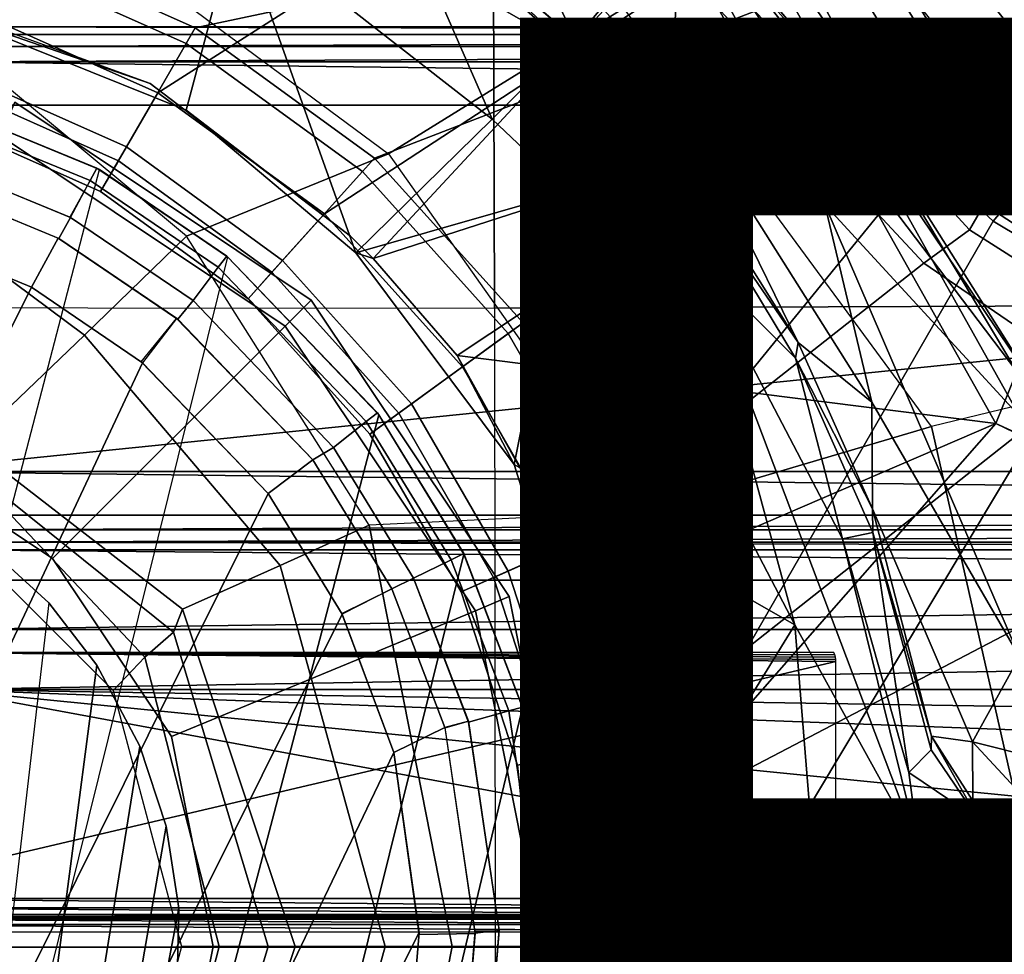
# Model space of a CAD drawing. Units: inches. Extents: x -12.8 to 13.9, y -13.8 to 13.8.
# Drawn here: x 0.4 to 1.4, y 0 to 1 of the extents above; entities that cross this region are included whole.
import ezdxf

# ---------------------------------------------------------------- set-up
doc = ezdxf.new("R2010")
doc.units = ezdxf.units.IN
doc.header["$MEASUREMENT"] = 0
for name, color, linetype in [('SEAT-BASE', 5, 'Continuous'), ('SEAT-BOTTOM', 5, 'Continuous'), ('SEAT-FABRIC', 5, 'Continuous'), ('SEAT-FRAME', 5, 'Continuous'), ('SEAT-OTHER', 7, 'Continuous'), ('SEAT-SHAFT', 5, 'Continuous')]:
    doc.layers.add(name, color=color, linetype=linetype)
doc.styles.get("Standard").update_dxf_attribs({"font": 'arial.ttf'})

msp = doc.modelspace()

# ---------------------------------------------------------------- linework, layer by layer
at = {"layer": 'SEAT-BASE'}
for points in [[(0.4688, 1.4427, 6.5916), (0.3279, 1.0093, 6.6651), (0.5307, 0.9191, 6.6651), (1.0602, 1.2564, 6.5506)], [(1.1507, 1.2692, 4.5879), (1.1847, 1.1191, 4.5959), (0.5712, 0.9893, 4.3762), (0.353, 1.0865, 4.3762)], [(0.5307, 0.9191, 6.6651), (0.7104, 0.7888, 6.6651), (1.1208, 1.0574, 6.5693), (1.0602, 1.2564, 6.5506)], [(0.5712, 0.9893, 4.3762), (1.1847, 1.1191, 4.5959), (1.227, 1.028, 4.5987), (0.7644, 0.849, 4.3762)], [(1.1989, 1.1045, 6.4594), (1.1674, 1.0977, 6.5339), (1.2678, 0.9211, 6.5359), (1.2893, 0.9367, 6.4672)], [(1.312, 1.0751, 4.7119), (1.1989, 1.1045, 6.4594), (1.2893, 0.9367, 6.4672), (1.3637, 0.9908, 4.7136)], [(1.2174, 0.8845, 6.5755), (1.2678, 0.9211, 6.5359), (1.1674, 1.0977, 6.5339), (1.1208, 1.0574, 6.5693)], [(0.353, 1.0865, 4.3762), (0.5712, 0.9893, 4.3762), (0.5614, 0.9723, 4.3572), (0.3469, 1.0678, 4.3572)], [(1.312, 1.0751, 4.7118), (1.3637, 0.9908, 4.7135), (1.3541, 0.9838, 4.6608), (1.302, 1.0686, 4.6592)], [(0.3019, 0.9292, 4.3572), (0.3469, 1.0678, 4.3572), (0.5614, 0.9723, 4.3572), (0.4885, 0.8461, 4.3572)], [(1.3271, 0.9642, 4.6213), (1.2718, 1.0534, 4.6193), (1.302, 1.0686, 4.6592), (1.3541, 0.9838, 4.6608)], [(1.1208, 1.0574, 6.5693), (0.7104, 0.7888, 6.6651), (0.8591, 0.6242, 6.6651), (1.2174, 0.8845, 6.5755)], [(1.3271, 0.9642, 4.6213), (1.2905, 0.9376, 4.6003), (1.227, 1.028, 4.5987), (1.2718, 1.0534, 4.6193)], [(1.227, 1.028, 4.5987), (1.2905, 0.9376, 4.6003), (0.9242, 0.6715, 4.3762), (0.7644, 0.849, 4.3762)], [(0.3072, 0.9454, 6.6082), (0.497, 0.8609, 6.6082), (0.5307, 0.9191, 6.6651), (0.3279, 1.0093, 6.6651)], [(0.5712, 0.9893, 4.3762), (0.7644, 0.849, 4.3762), (0.7512, 0.8343, 4.3572), (0.5614, 0.9723, 4.3572)], [(1.4209, 0.7989, 6.4594), (1.4279, 0.9156, 4.7118), (1.3637, 0.9908, 4.7135), (1.2893, 0.9367, 6.4672)], [(1.4187, 0.9081, 4.6592), (1.3541, 0.9838, 4.6608), (1.3637, 0.9908, 4.7135), (1.4279, 0.9156, 4.7118)], [(1.3541, 0.9838, 4.6608), (1.4187, 0.9081, 4.6592), (1.3948, 0.884, 4.6193), (1.3271, 0.9642, 4.6213)], [(0.5614, 0.9723, 4.3572), (0.7512, 0.8343, 4.3572), (0.6537, 0.726, 4.3572), (0.4885, 0.8461, 4.3572)], [(1.3948, 0.884, 4.6193), (1.3569, 0.8492, 4.5987), (1.2905, 0.9376, 4.6003), (1.3271, 0.9642, 4.6213)], [(0.29, 0.8926, 4.3965), (0.4693, 0.8128, 4.3965), (0.497, 0.8609, 6.6082), (0.3072, 0.9454, 6.6082)], [(1.3569, 0.8492, 4.5987), (1.0436, 0.4647, 4.3762), (0.9242, 0.6715, 4.3762), (1.2905, 0.9376, 4.6003)], [(1.4209, 0.7989, 6.4594), (1.2893, 0.9367, 6.4672), (1.2678, 0.9211, 6.536), (1.4052, 0.7717, 6.533)], [(0.3019, 0.9292, 4.3572), (0.4885, 0.8461, 4.3572), (0.4693, 0.8128, 4.3965), (0.29, 0.8926, 4.3965)], [(0.497, 0.8609, 6.6082), (0.6652, 0.7388, 6.6082), (0.7104, 0.7888, 6.6651), (0.5307, 0.9191, 6.6651)], [(1.356, 0.7357, 6.569), (1.4052, 0.7717, 6.533), (1.2678, 0.9211, 6.536), (1.2174, 0.8845, 6.5755)], [(1.4991, 0.8526, 4.7087), (1.4901, 0.8448, 4.6561), (1.4187, 0.9081, 4.6592), (1.4279, 0.9156, 4.7118)], [(1.4991, 0.8526, 4.7087), (1.4279, 0.9156, 4.7118), (1.4209, 0.7989, 6.4594), (1.5828, 0.694, 6.4378)], [(1.3948, 0.884, 4.6193), (1.4187, 0.9081, 4.6592), (1.4901, 0.8448, 4.6561), (1.4643, 0.8208, 4.6158)], [(0.9698, 0.4318, 6.6651), (1.356, 0.7357, 6.569), (1.2174, 0.8845, 6.5755), (0.8591, 0.6242, 6.6651)], [(1.4304, 0.7809, 4.5959), (1.3569, 0.8492, 4.5987), (1.3948, 0.884, 4.6193), (1.4643, 0.8208, 4.6158)], [(0.4693, 0.8128, 4.3965), (0.628, 0.6975, 4.3965), (0.6652, 0.7388, 6.6082), (0.497, 0.8609, 6.6082)], [(0.7644, 0.849, 4.3762), (0.9242, 0.6715, 4.3762), (0.9083, 0.6599, 4.3572), (0.7512, 0.8343, 4.3572)], [(1.1174, 0.2375, 4.3762), (1.0436, 0.4647, 4.3762), (1.3569, 0.8492, 4.5987), (1.4304, 0.7809, 4.5959)], [(0.4885, 0.8461, 4.3572), (0.6537, 0.726, 4.3572), (0.628, 0.6975, 4.3965), (0.4693, 0.8128, 4.3965)], [(0.6537, 0.726, 4.3572), (0.7512, 0.8343, 4.3572), (0.9083, 0.6599, 4.3572), (0.7904, 0.5742, 4.3572)], [(1.5743, 0.7451, 4.608), (1.5627, 0.7022, 4.5879), (1.4304, 0.7809, 4.5959), (1.4643, 0.8208, 4.6158)], [(1.577, 0.6622, 6.511), (1.5828, 0.694, 6.4378), (1.4209, 0.7989, 6.4594), (1.4052, 0.7717, 6.533)], [(0.6652, 0.7388, 6.6082), (0.8042, 0.5843, 6.6082), (0.8591, 0.6242, 6.6651), (0.7104, 0.7888, 6.6651)], [(1.5627, 0.7022, 4.5879), (1.1424, 0, 4.3762), (1.1174, 0.2375, 4.3762), (1.4304, 0.7809, 4.5959)], [(1.577, 0.6622, 6.511), (1.4052, 0.7717, 6.533), (1.356, 0.7357, 6.569), (1.5355, 0.6129, 6.5489)], [(0.628, 0.6975, 4.3965), (0.7593, 0.5517, 4.3965), (0.8042, 0.5843, 6.6082), (0.6652, 0.7388, 6.6082)], [(1.5355, 0.6129, 6.5489), (1.356, 0.7357, 6.569), (0.9698, 0.4318, 6.6651), (1.0381, 0.2207, 6.6651)], [(0.6537, 0.726, 4.3572), (0.7904, 0.5742, 4.3572), (0.7593, 0.5517, 4.3965), (0.628, 0.6975, 4.3965)], [(1.6868, 0, 4.5781), (1.1424, 0, 4.3762), (1.5627, 0.7022, 4.5879), (1.6868, 0.6448, 4.5781)], [(0.9242, 0.6715, 4.3762), (1.0436, 0.4647, 4.3762), (1.0257, 0.4567, 4.3572), (0.9083, 0.6599, 4.3572)], [(0.9083, 0.6599, 4.3572), (1.0257, 0.4567, 4.3572), (0.8925, 0.3974, 4.3572), (0.7904, 0.5742, 4.3572)], [(0.8042, 0.5843, 6.6082), (0.9082, 0.4043, 6.6082), (0.9698, 0.4318, 6.6651), (0.8591, 0.6242, 6.6651)], [(1.0612, 0, 6.6651), (1.517, 0, 6.5916), (1.5355, 0.6129, 6.5489), (1.0381, 0.2207, 6.6651)], [(0.7593, 0.5517, 4.3965), (0.8574, 0.3818, 4.3965), (0.9082, 0.4043, 6.6082), (0.8042, 0.5843, 6.6082)], [(0.7904, 0.5742, 4.3572), (0.8925, 0.3974, 4.3572), (0.8574, 0.3818, 4.3965), (0.7593, 0.5517, 4.3965)], [(0.8925, 0.3974, 4.3572), (1.0257, 0.4567, 4.3572), (1.0982, 0.2334, 4.3572), (0.9556, 0.2031, 4.3572)], [(1.0436, 0.4647, 4.3762), (1.1174, 0.2375, 4.3762), (1.0982, 0.2334, 4.3572), (1.0257, 0.4567, 4.3572)], [(0.9082, 0.4043, 6.6082), (0.9724, 0.2067, 6.6082), (1.0381, 0.2207, 6.6651), (0.9698, 0.4318, 6.6651)], [(0.8574, 0.3818, 4.3965), (0.9181, 0.1951, 4.3965), (0.9724, 0.2067, 6.6082), (0.9082, 0.4043, 6.6082)], [(0.8925, 0.3974, 4.3572), (0.9556, 0.2031, 4.3572), (0.9181, 0.1951, 4.3965), (0.8574, 0.3818, 4.3965)], [(1.0982, 0.2334, 4.3572), (1.1227, 0, 4.3572), (0.977, 0, 4.3572), (0.9556, 0.2031, 4.3572)], [(1.1174, 0.2375, 4.3762), (1.1424, 0, 4.3762), (1.1227, 0, 4.3572), (1.0982, 0.2334, 4.3572)], [(0.9724, 0.2067, 6.6082), (0.9941, 0, 6.6082), (1.0612, 0, 6.6651), (1.0381, 0.2207, 6.6651)], [(0.9181, 0.1951, 4.3965), (0.9386, 0, 4.3965), (0.9941, 0, 6.6082), (0.9724, 0.2067, 6.6082)], [(0.9556, 0.2031, 4.3572), (0.977, 0, 4.3572), (0.9386, 0, 4.3965), (0.9181, 0.1951, 4.3965)], [(0.977, 0, 4.3572), (0.9556, -0.2031, 4.3572), (0.9181, -0.1951, 4.3965), (0.9386, 0, 4.3965)], [(0.9386, 0, 4.3965), (0.9181, -0.1951, 4.3965), (0.9724, -0.2067, 6.6082), (0.9941, 0, 6.6082)], [(0.977, 0, 4.3572), (1.1227, 0, 4.3572), (1.0982, -0.2334, 4.3572), (0.9556, -0.2031, 4.3572)], [(0.9941, 0, 6.6082), (0.9724, -0.2067, 6.6082), (1.0381, -0.2207, 6.6651), (1.0612, 0, 6.6651)], [(1.517, 0, 6.5916), (1.0612, 0, 6.6651), (1.0381, -0.2207, 6.6651), (1.5225, -0.6201, 6.5506)], [(1.1424, 0, 4.3762), (1.1174, -0.2375, 4.3762), (1.0982, -0.2334, 4.3572), (1.1227, 0, 4.3572)], [(1.5627, -0.7022, 4.5879), (1.4304, -0.7809, 4.5959), (1.1174, -0.2375, 4.3762), (1.1424, 0, 4.3762)], [(1.6868, -0.6448, 4.5781), (1.5627, -0.7022, 4.5879), (1.1424, 0, 4.3762), (1.6868, 0, 4.5781)]]:
    msp.add_3dface(points, dxfattribs=at)
at = {"layer": 'SEAT-BOTTOM'}
for points in [[(2.5821, 2.0336, 17.4101), (1.3396, 1.2441, 17.2494), (1.7677, 0.6889, 17.1631), (2.5787, 1.3661, 17.2465)], [(0.7793, 0.8536, 17.6758), (1.0329, 1.0104, 17.4784), (0.5609, 1.2998, 17.533), (0.401, 1.1339, 17.6975)], [(1.7677, 0.6889, 17.1631), (1.3396, 1.2441, 17.2494), (1.2924, 1.1874, 17.2545), (1.7113, 0.6599, 17.1718)], [(1.7113, 0.6599, 17.1718), (1.2924, 1.1874, 17.2545), (1.2524, 1.1338, 17.2862), (1.6613, 0.6319, 17.2003)], [(0.2788, 0.9999, 17.8546), (0.401, 1.1339, 17.6975), (0.7793, 0.8536, 17.6758), (0.5617, 0.7647, 17.8656)], [(1.0329, 1.0104, 17.4784), (1.2524, 1.1338, 17.2862), (1.6613, 0.6319, 17.2003), (1.3642, 0.5598, 17.424)], [(1.0523, 0.4676, 17.6486), (1.3642, 0.5598, 17.424), (1.0329, 1.0104, 17.4784), (0.7793, 0.8536, 17.6758)], [(0.2035, 0.8432, 17.9545), (0.4518, 0.6584, 17.9497), (0.5617, 0.7647, 17.8656), (0.2788, 0.9999, 17.8546)], [(0.2579, 0.923, 15.6134), (-0.1873, -0.9397, 15.6134), (0.0007, -0.9583, 15.6134), (0.4679, 0.8365, 15.6134)], [(0.2545, 0.9082, 3.1769), (0.2586, 0.9228, 3.3104), (0.4652, 0.838, 3.3104), (0.4579, 0.8247, 3.1769)], [(0.4679, 0.8365, 15.6134), (0.4652, 0.838, 3.3105), (0.2579, 0.923, 3.3105), (0.2579, 0.923, 15.6134)], [(0.4579, 0.8247, 3.1769), (0.4361, 0.7854, 3.0501), (0.2424, 0.8649, 3.0501), (0.2545, 0.9082, 3.1769)], [(0.2438, 0.8645, 3.0501), (0.4369, 0.785, 3.0501), (0.4243, 0.7622, 2.9967), (0.2385, 0.839, 2.9967)], [(0.5617, 0.7647, 17.8656), (0.7793, 0.8536, 17.6758), (1.0523, 0.4676, 17.6486), (0.7584, 0.4535, 17.8683)], [(0.1167, 0.6659, 17.9904), (0.3284, 0.5403, 17.9854), (0.4518, 0.6584, 17.9497), (0.2035, 0.8432, 17.9545)], [(0.4237, 0.7626, 2.9967), (0.3947, 0.7099, 2.7362), (0.2221, 0.7811, 2.7362), (0.2385, 0.839, 2.9967)], [(0.5957, 0.7315, 3.1769), (0.4579, 0.8247, 3.1769), (0.4652, 0.838, 3.3104), (0.6053, 0.7433, 3.3105)], [(0.1884, -0.9397, 15.6134), (0.0007, -0.9583, 15.6134), (0.4679, 0.8365, 15.6134), (0.606, 0.7427, 15.6134)], [(0.606, 0.7427, 15.6134), (0.6053, 0.7433, 3.3105), (0.4679, 0.8365, 3.3105), (0.4679, 0.8365, 15.6134)], [(0.5957, 0.7315, 3.1769), (0.5688, 0.6955, 3.0501), (0.4369, 0.785, 3.0501), (0.4579, 0.8247, 3.1769)], [(0.4369, 0.785, 3.0501), (0.5688, 0.6955, 3.0501), (0.5523, 0.6753, 2.9967), (0.4243, 0.7622, 2.9967)], [(-0.4732, -0.6595, 0.8012), (0.2235, 0.7807, 0.8012), (0.3947, 0.7099, 0.8012), (-0.3274, -0.7428, 0.8012)], [(0.2235, 0.7807, 0.8012), (0.3947, 0.7099, 0.8012), (0.3947, 0.7099, 2.7362), (0.2235, 0.7807, 2.7362)], [(0.4518, 0.6584, 17.9497), (0.6628, 0.4104, 17.93), (0.7584, 0.4535, 17.8683), (0.5617, 0.7647, 17.8656)], [(0.5511, 0.6763, 2.9967), (0.5145, 0.6286, 2.7362), (0.3947, 0.7099, 2.7362), (0.4237, 0.7626, 2.9967)], [(0.1884, -0.9397, 15.6134), (0.3875, -0.8767, 15.6134), (0.7689, 0.5726, 15.6134), (0.606, 0.7427, 15.6134)], [(0.5957, 0.7315, 3.1769), (0.6053, 0.7433, 3.3104), (0.7674, 0.5746, 3.3104), (0.7553, 0.5654, 3.1769)], [(0.7689, 0.5726, 15.6134), (0.7674, 0.5746, 3.3105), (0.606, 0.7427, 3.3105), (0.606, 0.7427, 15.6134)], [(0.7553, 0.5654, 3.1769), (0.7202, 0.5374, 3.0501), (0.5688, 0.6955, 3.0501), (0.5957, 0.7315, 3.1769)], [(-0.3274, -0.7428, 0.8012), (0.3947, 0.7099, 0.8012), (0.5145, 0.6286, 0.8012), (-0.1538, -0.7972, 0.8012)], [(0.3947, 0.7099, 2.7362), (0.5145, 0.6286, 2.7362), (0.5145, 0.6286, 0.8012), (0.3947, 0.7099, 0.8012)], [(0.5688, 0.6955, 3.0501), (0.7202, 0.5374, 3.0501), (0.6978, 0.5239, 2.9967), (0.5523, 0.6753, 2.9967)], [(0.6496, 0.4879, 2.7362), (0.5131, 0.6297, 2.7362), (0.5511, 0.6763, 2.9967), (0.6978, 0.5239, 2.9967)], [(0.3284, 0.5403, 17.9854), (0.5576, 0.3632, 17.9689), (0.6628, 0.4104, 17.93), (0.4518, 0.6584, 17.9497)], [(-0.1538, -0.7972, 0.8012), (0.5145, 0.6286, 0.8012), (0.6496, 0.4879, 0.8012), (0.004, -0.812, 0.8012)], [(0.5145, 0.6286, 0.8012), (0.6496, 0.4879, 0.8012), (0.6496, 0.4879, 2.7362), (0.5145, 0.6286, 2.7362)], [(1.4909, 0, 17.4006), (1.815, 0, 17.1634), (1.6613, 0.6319, 17.2003), (1.3642, 0.5598, 17.424)], [(0.7553, 0.5654, 3.1769), (0.7674, 0.5746, 3.3104), (0.8604, 0.423, 3.3104), (0.8467, 0.4163, 3.1769)], [(0.8606, 0.4225, 15.6134), (0.7689, 0.5726, 15.6134), (0.3875, -0.8767, 15.6134), (0.5632, -0.7757, 15.6134)], [(0.8467, 0.4163, 3.1769), (0.8064, 0.3965, 3.0501), (0.7202, 0.5374, 3.0501), (0.7553, 0.5654, 3.1769)], [(0.8606, 0.4225, 15.6134), (0.8604, 0.423, 3.3105), (0.7689, 0.5726, 3.3105), (0.7689, 0.5726, 15.6134)], [(1.168, 0, 17.6359), (1.4909, 0, 17.4006), (1.3642, 0.5598, 17.424), (1.0523, 0.4676, 17.6486)], [(0.5477, 0.3386, 17.9739), (0.5576, 0.3632, 17.9689), (0.3284, 0.5403, 17.9854), (0.3152, 0.5252, 17.9863)], [(0.8064, 0.3965, 3.0501), (0.783, 0.385, 2.9967), (0.6978, 0.5239, 2.9967), (0.7202, 0.5374, 3.0501)], [(0.3152, 0.5252, 17.9863), (0.281, 0.477, 18.0148), (0.4826, 0.2755, 18.0065), (0.5168, 0.3114, 17.9833)], [(0.5168, 0.3114, 17.9833), (0.5477, 0.3386, 17.9739), (0.3152, 0.5252, 17.9863)], [(0.6978, 0.5239, 2.9967), (0.783, 0.385, 2.9967), (0.7294, 0.3578, 2.7362), (0.6497, 0.4877, 2.7362)], [(0.004, -0.812, 0.8012), (0.6496, 0.4879, 0.8012), (0.7294, 0.3578, 0.8012), (0.1549, -0.7972, 0.8012)], [(0.6496, 0.4879, 2.7362), (0.7294, 0.3578, 2.7362), (0.7294, 0.3578, 0.8012), (0.6496, 0.4879, 0.8012)], [(0.8477, 0, 17.8682), (1.168, 0, 17.6359), (1.0523, 0.4676, 17.6486), (0.7584, 0.4535, 17.8683)], [(0.6628, 0.4104, 17.93), (0.7756, 0, 17.9109), (0.8477, 0, 17.8682), (0.7584, 0.4535, 17.8683)], [(0.5632, -0.7757, 15.6134), (0.7082, -0.6461, 15.6134), (0.9236, 0.2575, 15.6134), (0.8606, 0.4225, 15.6134)], [(0.9088, 0.2536, 3.1769), (0.8656, 0.2415, 3.0501), (0.8064, 0.3965, 3.0501), (0.8467, 0.4163, 3.1769)], [(0.8467, 0.4163, 3.1769), (0.8604, 0.423, 3.3105), (0.9235, 0.2577, 3.3104), (0.9088, 0.2536, 3.1769)], [(0.9236, 0.2575, 15.6134), (0.9235, 0.2577, 3.3104), (0.8606, 0.4225, 3.3105), (0.8606, 0.4225, 15.6134)], [(0.5576, 0.3632, 17.9689), (0.6789, 0, 17.9554), (0.7756, 0, 17.9109), (0.6628, 0.4104, 17.93)], [(0.8064, 0.3965, 3.0501), (0.8653, 0.2425, 3.0501), (0.8401, 0.2359, 2.9967), (0.783, 0.385, 2.9967)], [(0.7852, 0.2089, 2.7362), (0.7291, 0.3585, 2.7362), (0.783, 0.385, 2.9967), (0.8401, 0.2359, 2.9967)], [(0.6496, 0, 17.9658), (0.6789, 0, 17.9554), (0.5576, 0.3632, 17.9689), (0.5477, 0.3386, 17.9739)], [(0.1549, -0.7972, 0.8012), (0.7294, 0.3578, 0.8012), (0.7852, 0.2089, 0.8012), (0.3285, -0.7428, 0.8012)], [(0.7294, 0.3578, 0.8012), (0.7852, 0.2089, 0.8012), (0.7852, 0.2089, 2.7362), (0.7294, 0.3578, 2.7362)], [(0.597, 0, 17.9827), (0.6496, 0, 17.9658), (0.5477, 0.3386, 17.9739), (0.5168, 0.3114, 17.9833)], [(0.5168, 0.3114, 17.9833), (0.4826, 0.2755, 18.0065), (0.5564, 0, 18.0036), (0.597, 0, 17.9827)], [(0.9236, 0.2575, 15.6134), (0.7082, -0.6461, 15.6134), (0.8075, -0.5168, 15.6134), (0.9586, 0.0179, 15.6134)], [(0.9586, 0.019, 3.3104), (0.9434, 0.0187, 3.1769), (0.9088, 0.2536, 3.1769), (0.9235, 0.2577, 3.3104)], [(0.9586, 0.0179, 15.6134), (0.9586, 0.019, 3.3105), (0.9235, 0.2577, 3.3104), (0.9236, 0.2575, 15.6134)], [(0.9088, 0.2536, 3.1769), (0.9434, 0.0187, 3.1769), (0.8985, 0.0178, 3.0501), (0.8656, 0.2415, 3.0501)], [(0.8401, 0.2359, 2.9967), (0.8725, 0.0139, 2.9967), (0.8124, 0.013, 2.7362), (0.7852, 0.2089, 2.7362)], [(0.8653, 0.2425, 3.0501), (0.8985, 0.0174, 3.0501), (0.8725, 0.0139, 2.9967), (0.8402, 0.2355, 2.9967)], [(0.3285, -0.7428, 0.8012), (0.7852, 0.2089, 0.8012), (0.8124, 0.0149, 0.8012), (0.4743, -0.6595, 0.8012)], [(0.7852, 0.2089, 2.7362), (0.8124, 0.0149, 2.7362), (0.8124, 0.0149, 0.8012), (0.7852, 0.2089, 0.8012)], [(0.4743, -0.6595, 0.8012), (0.8124, 0.0149, 0.8012), (0.7986, -0.1495, 0.8012), (0.5954, -0.5527, 0.8012)], [(0.8124, 0.0149, 0.8012), (0.7986, -0.1495, 0.8012), (0.7986, -0.1495, 2.7362), (0.8124, 0.0149, 2.7362)], [(0.8583, -0.1578, 2.9967), (0.7991, -0.1469, 2.7362), (0.8124, 0.013, 2.7362), (0.8725, 0.0139, 2.9967)], [(0.9586, 0.0179, 15.6134), (0.8075, -0.5168, 15.6134), (0.89, -0.3566, 15.6134), (0.9434, -0.1711, 15.6134)], [(0.8985, 0.0174, 3.0501), (0.8839, -0.1625, 3.0501), (0.8583, -0.1578, 2.9967), (0.8725, 0.0169, 2.9967)], [(0.8839, -0.1625, 3.0501), (0.8985, 0.0178, 3.0501), (0.9434, 0.0187, 3.1769), (0.9286, -0.1677, 3.1769)], [(0.9434, 0.0187, 3.1769), (0.9586, 0.019, 3.3105), (0.9435, -0.1704, 3.3104), (0.9286, -0.1677, 3.1769)], [(0.9434, -0.1711, 15.6134), (0.9434, -0.1711, 3.3105), (0.9586, 0.0179, 3.3105), (0.9586, 0.0179, 15.6134)], [(0.597, 0, 17.9827), (0.5564, 0, 18.0036), (0.4826, -0.2755, 18.0065), (0.5168, -0.3114, 17.9833)], [(0.5168, -0.3114, 17.9833), (0.5477, -0.3386, 17.9739), (0.6496, 0, 17.9658), (0.597, 0, 17.9827)], [(0.5477, -0.3386, 17.9739), (0.5576, -0.3632, 17.9689), (0.6789, 0, 17.9554), (0.6496, 0, 17.9658)], [(0.6628, -0.4104, 17.93), (0.7756, 0, 17.9109), (0.6789, 0, 17.9554), (0.5576, -0.3632, 17.9689)], [(0.7584, -0.4535, 17.8683), (0.8477, 0, 17.8682), (0.7756, 0, 17.9109), (0.6628, -0.4104, 17.93)], [(0.7584, -0.4535, 17.8683), (1.0523, -0.4676, 17.6486), (1.168, 0, 17.6359), (0.8477, 0, 17.8682)], [(1.0523, -0.4676, 17.6486), (1.3642, -0.5598, 17.424), (1.4909, 0, 17.4006), (1.168, 0, 17.6359)], [(1.3642, -0.5598, 17.424), (1.6613, -0.6319, 17.2003), (1.815, 0, 17.1634), (1.4909, 0, 17.4006)]]:
    msp.add_3dface(points, dxfattribs=at)
at = {"layer": 'SEAT-FABRIC'}
for points in [[(0.8935, 0.6875, 25.2282), (0.8918, 1.2845, 25.2464), (0.0168, 1.2767, 25.235), (0.017, 0.6881, 25.2187)], [(1.7921, 0.6909, 25.238), (1.789, 1.2911, 25.2573), (0.8918, 1.2845, 25.2464), (0.8935, 0.6875, 25.2282)], [(1.7935, -0.0008, 25.2299), (1.7921, 0.6909, 25.238), (0.8935, 0.6875, 25.2282), (0.8942, -0.0008, 25.2206)], [(0.017, 0.6881, 25.2187), (0.8935, 0.6875, 25.2282), (0.8942, -0.0008, 25.2206), (0.0172, -0.0008, 25.2112)], [(0.0172, -0.0008, 25.2112), (0.8942, -0.0008, 25.2206), (0.8935, -0.6891, 25.2282), (0.017, -0.6898, 25.2187)], [(0.8942, -0.0008, 25.2206), (0.8935, -0.6891, 25.2282), (1.7921, -0.6926, 25.238), (1.7935, -0.0008, 25.2299)]]:
    msp.add_3dface(points, dxfattribs=at)
at = {"layer": 'SEAT-FRAME'}
for points, invisible_edges in [([(0.5225, 0.9293, 14.0002), (0.5472, 1.4599, 13.9956), (0.1922, 1.0496, 13.9992)], 1), ([(0.5225, 0.9293, 14.0002), (0.9294, 1.2189, 13.9957), (0.5472, 1.4599, 13.9956)], 13), ([(0.9294, 1.2189, 13.9957), (0.5225, 0.9293, 14.0002), (0.7384, 0.7647, 14)], 13), ([(0.7384, 0.7647, 14), (0.7628, 0.7409, 13.9994), (0.9294, 1.2189, 13.9957)], 14), ([(1.0718, 1.0738, 13.9948), (0.9294, 1.2189, 13.9957), (0.7628, 0.7409, 13.9994)], 14), ([(0.8215, 1.1126, 13.6888), (0.9807, 0.977, 13.6936), (0.9704, 0.9704, 12.041)], 2), ([(1.1145, 0.8193, 13.6909), (0.9704, 0.9704, 12.041), (0.9807, 0.977, 13.6936)], 2), ([(1.3006, 0.4712, 13.6924), (1.3, 0.5862, 13.7568), (1.4084, 0.2202, 13.744)], 2), ([(1.4588, 0.3118, 13.7969), (1.4084, 0.2202, 13.744), (1.3, 0.5862, 13.7568)], 2), ([(1.0496, -0.1922, 13.9992), (1.6652, -0.4506, 13.9948), (1.0564, 0.1336, 13.9905)], 1)]:
    msp.add_3dface(points, dxfattribs=dict(at, invisible_edges=invisible_edges))
for points in [[(0.9807, 0.977, 13.6936), (0.8215, 1.1126, 13.6888), (0.9106, 1.121, 13.7756)], [(0.9807, 0.977, 13.6936), (0.9106, 1.121, 13.7756), (1.0089, 1.0109, 13.7642)], [(0.5615, 0.9004, 12.7882), (0.2862, 1.0112, 12.7968), (0.616, 1.1053, 12)], [(0.616, 1.1053, 12), (0.7443, 0.7469, 12.7825), (0.5615, 0.9004, 12.7882)], [(0.616, 1.1053, 12), (0.8908, 0.8908, 12), (0.7443, 0.7469, 12.7825)], [(0.8908, 0.8908, 12), (0.616, 1.1053, 12), (0.8186, 1.0569, 12.0051)], [(0.9704, 0.9704, 12.041), (0.8126, 1.1097, 12.0572), (0.8215, 1.1126, 13.6888)], [(0.8186, 1.0569, 12.0051), (0.8126, 1.1097, 12.0572), (0.9704, 0.9704, 12.041)], [(1.2455, 0.8966, 13.9937), (1.1051, 1.113, 13.9599), (1.0718, 1.0738, 13.9948), (1.2455, 0.8966, 13.9937)], [(1.0906, 1.0916, 13.8134), (1.113, 1.1111, 13.8582), (1.2684, 0.9117, 13.8244)], [(1.113, 1.1111, 13.8582), (1.1051, 1.113, 13.9599), (1.2764, 0.9189, 13.9417)], [(1.2764, 0.9189, 13.9417), (1.1051, 1.113, 13.9599), (1.2455, 0.8966, 13.9937)], [(1.2684, 0.9117, 13.8244), (1.113, 1.1111, 13.8582), (1.2764, 0.9189, 13.9417)], [(1.0089, 1.0109, 13.7642), (1.0906, 1.0916, 13.8134), (1.0861, 0.9244, 13.7552), (1.0089, 1.0109, 13.7642)], [(1.2492, 0.7991, 13.7931), (1.0861, 0.9244, 13.7552), (1.0906, 1.0916, 13.8134)], [(1.2492, 0.7991, 13.7931), (1.0906, 1.0916, 13.8134), (1.2684, 0.9117, 13.8244)], [(0.7628, 0.7409, 13.9994), (1.2455, 0.8966, 13.9937), (1.0718, 1.0738, 13.9948)], [(0.5225, 0.9293, 14.0002), (0.1922, 1.0496, 13.9992), (-0.079, 1.0524, 12.8054), (0.2862, 1.0112, 12.7968)], [(0.8908, 0.8908, 12), (0.8186, 1.0569, 12.0051), (0.9704, 0.9704, 12.041), (0.8908, 0.8908, 12)], [(4.0798, 1.0228, 21.8624), (4.0798, 0.9903, 21.9198), (0.2997, 1.0228, 21.8624)], [(4.0798, 0.9903, 21.9198), (0.2997, 0.9903, 21.9198), (0.2997, 1.0228, 21.8624)], [(0.5225, 0.9293, 14.0002), (0.2862, 1.0112, 12.7968), (0.5615, 0.9004, 12.7882), (0.7384, 0.7647, 14)], [(0.9807, 0.977, 13.6936), (1.0089, 1.0109, 13.7642), (1.0861, 0.9244, 13.7552), (0.9807, 0.977, 13.6936)], [(4.0798, 0.9903, 21.9198), (4.0798, 0.9821, 21.9341), (0.2997, 0.9903, 21.9198)], [(4.0798, 0.9821, 21.9341), (0.2997, 0.9821, 21.9341), (0.2997, 0.9903, 21.9198)], [(0.2997, 0.9689, 21.9439), (4.0798, 0.9821, 21.9341), (4.0798, 0.9689, 21.9439)], [(0.2997, 0.9689, 21.9439), (0.2997, 0.9821, 21.9341), (4.0798, 0.9821, 21.9341)], [(1.1145, 0.8193, 13.6909), (0.9807, 0.977, 13.6936), (1.0861, 0.9244, 13.7552)], [(0.2997, 0.9527, 21.9474), (0.2997, 0.9689, 21.9439), (4.0798, 0.9689, 21.9439)], [(0.2997, 0.9527, 21.9474), (4.0798, 0.9689, 21.9439), (4.0798, 0.9527, 21.9474)], [(0.8908, 0.8908, 12), (0.9704, 0.9704, 12.041), (0.9737, 0.8126, 12), (0.8908, 0.8908, 12)], [(0.9704, 0.9704, 12.041), (1.1145, 0.8193, 13.6909), (1.1088, 0.8137, 12.056)], [(0.9704, 0.9704, 12.041), (1.1088, 0.8137, 12.056), (1.1098, 0.7414, 12.0045)], [(1.1098, 0.7414, 12.0045), (0.9737, 0.8126, 12), (0.9704, 0.9704, 12.041), (1.1098, 0.7414, 12.0045)], [(0.2528, 0.9058, 21.9474), (0.2997, 0.9527, 21.9474), (4.1267, 0.9058, 21.9474)], [(0.2997, 0.9527, 21.9474), (4.0798, 0.9527, 21.9474), (4.1267, 0.9058, 21.9474)], [(1.1145, 0.8193, 13.6909), (1.0861, 0.9244, 13.7552), (1.2207, 0.6505, 13.6909)], [(1.0861, 0.9244, 13.7552), (1.3, 0.5862, 13.7568), (1.2207, 0.6505, 13.6909)], [(1.2492, 0.7991, 13.7931), (1.3, 0.5862, 13.7568), (1.0861, 0.9244, 13.7552)], [(1.4562, 0.619, 13.959), (1.2764, 0.9189, 13.9417), (1.2455, 0.8966, 13.9937)], [(1.477, 0.6015, 13.8624), (1.2684, 0.9117, 13.8244), (1.2764, 0.9189, 13.9417)], [(1.2764, 0.9189, 13.9417), (1.4562, 0.619, 13.959), (1.477, 0.6015, 13.8624)], [(0.2528, 0.5115, 21.9474), (4.1267, 0.9058, 21.9474), (4.1267, 0.5115, 21.9474)], [(0.2528, 0.5115, 21.9474), (0.2528, 0.9058, 21.9474), (4.1267, 0.9058, 21.9474)], [(0.3616, 0.873, 6.6742), (0.6681, 0.6681, 6.6742), (0.696, 0.696, 6.6348), (0.3767, 0.9093, 6.6348)], [(0.3767, 0.9093, 6.7136), (0.696, 0.696, 6.7136), (0.6681, 0.6681, 6.6742), (0.3616, 0.873, 6.6742)], [(1.2492, 0.7991, 13.7931), (1.2684, 0.9117, 13.8244), (1.4591, 0.5706, 13.8125)], [(1.2684, 0.9117, 13.8244), (1.477, 0.6015, 13.8624), (1.4591, 0.5706, 13.8125)], [(0.7628, 0.7409, 13.9994), (0.7384, 0.7647, 14), (0.5615, 0.9004, 12.7882), (0.7443, 0.7469, 12.7825)], [(0.8908, 0.8908, 12), (0.9737, 0.8126, 12), (0.7443, 0.7469, 12.7825)], [(1.2455, 0.8966, 13.9937), (0.7628, 0.7409, 13.9994), (0.8533, 0.6363, 13.9951)], [(1.4335, 0.5633, 13.9977), (1.2455, 0.8966, 13.9937), (0.8533, 0.6363, 13.9951)], [(1.4335, 0.5633, 13.9977), (1.4562, 0.619, 13.959), (1.2455, 0.8966, 13.9937)], [(0.226, 0.5456, 6.6742), (0.4176, 0.4176, 6.6742), (0.6681, 0.6681, 6.6742), (0.3616, 0.873, 6.6742)], [(0.3616, 0.873, 6.6742), (0.6681, 0.6681, 6.6742), (0.4176, 0.4176, 6.6742), (0.226, 0.5456, 6.6742)], [(1.1088, 0.8137, 12.056), (1.1145, 0.8193, 13.6909), (1.2207, 0.6505, 13.6909)], [(0.9737, 0.8126, 12), (0.9146, 0.519, 12.8169), (0.7443, 0.7469, 12.7825)], [(0.9737, 0.8126, 12), (1.217, 0.3463, 12), (0.9146, 0.519, 12.8169)], [(0.9737, 0.8126, 12), (1.1098, 0.7414, 12.0045), (1.217, 0.3463, 12)], [(1.2175, 0.6335, 12.0436), (1.1098, 0.7414, 12.0045), (1.1088, 0.8137, 12.056)], [(1.1088, 0.8137, 12.056), (1.2207, 0.6505, 13.6909), (1.2175, 0.6335, 12.0436)], [(1.2492, 0.7991, 13.7931), (1.4591, 0.5706, 13.8125), (1.4588, 0.3118, 13.7969)], [(1.3, 0.5862, 13.7568), (1.2492, 0.7991, 13.7931), (1.4588, 0.3118, 13.7969)], [(0.8533, 0.6363, 13.9951), (0.7628, 0.7409, 13.9994), (0.7443, 0.7469, 12.7825), (0.9146, 0.519, 12.8169)], [(1.3508, 0.1042, 12), (1.217, 0.3463, 12), (1.1098, 0.7414, 12.0045)], [(1.2682, 0.4391, 12.0114), (1.3508, 0.1042, 12), (1.1098, 0.7414, 12.0045)], [(1.2682, 0.4391, 12.0114), (1.1098, 0.7414, 12.0045), (1.2175, 0.6335, 12.0436)], [(0.6681, 0.6681, 6.6742), (0.873, 0.3616, 6.6742), (0.9093, 0.3767, 6.6348), (0.696, 0.696, 6.6348)], [(0.696, 0.696, 6.7136), (0.9093, 0.3767, 6.7136), (0.873, 0.3616, 6.6742), (0.6681, 0.6681, 6.6742)], [(0.4176, 0.4176, 6.6742), (0.5456, 0.226, 6.6742), (0.873, 0.3616, 6.6742), (0.6681, 0.6681, 6.6742)], [(0.6681, 0.6681, 6.6742), (0.873, 0.3616, 6.6742), (0.5456, 0.226, 6.6742), (0.4176, 0.4176, 6.6742)], [(1.2175, 0.6335, 12.0436), (1.2207, 0.6505, 13.6909), (1.3006, 0.4712, 13.6924)], [(1.2207, 0.6505, 13.6909), (1.3, 0.5862, 13.7568), (1.3006, 0.4712, 13.6924)], [(1.4335, 0.5633, 13.9977), (0.8533, 0.6363, 13.9951), (0.9985, 0.3757, 13.9945)], [(0.8533, 0.6363, 13.9951), (0.9146, 0.519, 12.8169), (1.0524, 0.079, 12.8054), (0.9985, 0.3757, 13.9945)], [(1.301, 0.4457, 12.0554), (1.2175, 0.6335, 12.0436), (1.3006, 0.4712, 13.6924)], [(1.2682, 0.4391, 12.0114), (1.2175, 0.6335, 12.0436), (1.301, 0.4457, 12.0554)], [(1.4335, 0.5633, 13.9977), (1.5333, 0.5177, 13.9875), (1.4562, 0.619, 13.959)], [(1.4335, 0.5633, 13.9977), (0.9985, 0.3757, 13.9945), (1.0564, 0.1336, 13.9905)], [(1.4335, 0.5633, 13.9977), (1.0564, 0.1336, 13.9905), (1.6654, 0.4515, 13.9941)], [(1.5333, 0.5177, 13.9875), (1.4335, 0.5633, 13.9977), (1.6654, 0.4515, 13.9941)], [(0.2528, 0.5115, 21.9474), (4.1267, 0.5115, 21.9474), (4.0798, 0.4646, 21.9474)], [(0.2528, 0.5115, 21.9474), (4.0798, 0.4646, 21.9474), (0.2997, 0.4646, 21.9474)], [(1.0524, 0.079, 12.8054), (0.9146, 0.519, 12.8169), (1.217, 0.3463, 12)], [(1.3006, 0.4712, 13.6924), (1.3643, 0.2265, 13.6703), (1.301, 0.4457, 12.0554)], [(1.3643, 0.2265, 13.6703), (1.3006, 0.4712, 13.6924), (1.4084, 0.2202, 13.744)], [(0.2997, 0.4485, 21.9439), (4.0798, 0.4646, 21.9474), (4.0798, 0.4485, 21.9439)], [(0.2997, 0.4485, 21.9439), (0.2997, 0.4646, 21.9474), (4.0798, 0.4646, 21.9474)], [(0.2997, 0.4352, 21.9341), (4.0798, 0.4485, 21.9439), (4.0798, 0.4352, 21.9341)], [(0.2997, 0.4352, 21.9341), (0.2997, 0.4485, 21.9439), (4.0798, 0.4485, 21.9439)], [(1.6652, -0.4506, 13.9948), (1.6654, 0.4515, 13.9941), (1.0564, 0.1336, 13.9905)], [(1.3396, 0.1872, 12.0123), (1.2682, 0.4391, 12.0114), (1.301, 0.4457, 12.0554)], [(1.301, 0.4457, 12.0554), (1.3643, 0.2265, 13.6703), (1.3638, 0.2116, 12.0563)], [(1.3396, 0.1872, 12.0123), (1.301, 0.4457, 12.0554), (1.3638, 0.2116, 12.0563)], [(4.0798, 0.4352, 21.9341), (4.0798, 0.427, 21.9198), (0.2997, 0.4352, 21.9341)], [(4.0798, 0.427, 21.9198), (0.2997, 0.427, 21.9198), (0.2997, 0.4352, 21.9341)], [(1.3396, 0.1872, 12.0123), (1.3508, 0.1042, 12), (1.2682, 0.4391, 12.0114)], [(4.0798, 0.427, 21.9198), (4.0798, 0.3945, 21.8624), (0.2997, 0.427, 21.9198)], [(4.0798, 0.3945, 21.8624), (0.2997, 0.3945, 21.8624), (0.2997, 0.427, 21.9198)], [(0.2997, 0.3413, 21.8234), (4.0798, 0.3945, 21.8624), (4.0798, 0.3413, 21.8234)], [(0.2997, 0.3413, 21.8234), (0.2997, 0.3945, 21.8624), (4.0798, 0.3945, 21.8624)], [(0.873, 0.3616, 6.6742), (0.9449, 0, 6.6742), (0.9843, 0, 6.6348), (0.9093, 0.3767, 6.6348)], [(0.9093, 0.3767, 6.7136), (0.9843, 0, 6.7136), (0.9449, 0, 6.6742), (0.873, 0.3616, 6.6742)], [(1.0564, 0.1336, 13.9905), (0.9985, 0.3757, 13.9945), (1.0524, 0.079, 12.8054), (1.0496, -0.1922, 13.9992)], [(0.5456, 0.226, 6.6742), (0.5906, 0, 6.6742), (0.9449, 0, 6.6742), (0.873, 0.3616, 6.6742)], [(0.873, 0.3616, 6.6742), (0.9449, 0, 6.6742), (0.5906, 0, 6.6742), (0.5456, 0.226, 6.6742)], [(0.2997, 0.2768, 21.8096), (4.0798, 0.3413, 21.8234), (4.0798, 0.2768, 21.8096)], [(0.2997, 0.2768, 21.8096), (0.2997, 0.3413, 21.8234), (4.0798, 0.3413, 21.8234)], [(1.0524, 0.079, 12.8054), (1.217, 0.3463, 12), (1.2569, -0.1459, 12)], [(1.3508, 0.1042, 12), (1.2569, -0.1459, 12), (1.217, 0.3463, 12)], [(0.2753, 0.3167, 21.9474), (0.1734, 0.0517, 21.9474), (1.2611, 0.3069, 21.9474)], [(0.2753, 0.3167, 21.9474), (1.2611, 0.3069, 21.9474), (1.261, 0.3091, 21.9474)], [(0.2753, 0.3167, 21.9474), (1.261, 0.3091, 21.9474), (1.2607, 0.3116, 21.9474)], [(0.2753, 0.3167, 21.9474), (1.2607, 0.3116, 21.9474), (1.26, 0.3141, 21.9474)], [(0.2753, 0.3167, 21.9474), (1.26, 0.3141, 21.9474), (1.259, 0.3167, 21.9474)], [(1.4768, 0.203, 13.7696), (1.4084, 0.2202, 13.744), (1.4588, 0.3118, 13.7969)], [(0.1734, 0.0517, 21.9474), (1.2611, 0.0517, 21.9474), (1.2611, 0.3069, 21.9474)], [(0.2997, 0.2768, 21.8096), (4.0798, 0.2768, 21.8096), (2.0441, 0.249, 21.8096)], [(0.2997, 0.2768, 21.8096), (2.0441, 0.249, 21.8096), (1.9196, 0.2156, 21.8096)], [(0.2997, -0.2768, 21.8096), (0.2997, 0.2768, 21.8096), (1.795, 0, 21.8096)], [(0.2997, 0.2768, 21.8096), (1.9196, 0.2156, 21.8096), (1.8284, 0.1245, 21.8096)], [(0.2997, 0.2768, 21.8096), (1.8284, 0.1245, 21.8096), (1.795, 0, 21.8096)], [(1.3643, 0.2265, 13.6703), (1.4148, 0.1369, 12.0393), (1.3638, 0.2116, 12.0563)], [(1.4085, 0.1567, 13.6398), (1.3643, 0.2265, 13.6703), (1.4084, 0.2202, 13.744)], [(1.4085, 0.1567, 13.6398), (1.4148, 0.1369, 12.0393), (1.3643, 0.2265, 13.6703)], [(1.4995, 0.1219, 13.6602), (1.4085, 0.1567, 13.6398), (1.4084, 0.2202, 13.744)], [(1.4768, 0.203, 13.7696), (1.4995, 0.1219, 13.6602), (1.4084, 0.2202, 13.744)], [(1.3396, 0.1872, 12.0123), (1.3638, 0.2116, 12.0563), (1.4148, 0.1369, 12.0393)], [(1.3396, 0.1872, 12.0123), (1.4148, 0.1369, 12.0393), (1.3508, 0.1042, 12)], [(1.4148, 0.1369, 12.0393), (1.4085, 0.1567, 13.6398), (1.5101, 0.1141, 12.0458)], [(1.5101, 0.1141, 12.0458), (1.4085, 0.1567, 13.6398), (1.4995, 0.1219, 13.6602)], [(1.4148, 0.1369, 12.0393), (1.5101, 0.1141, 12.0458), (1.3508, 0.1042, 12)], [(1.3508, 0.1042, 12), (1.5101, 0.1141, 12.0458), (1.5367, 0.0649, 12.0107)], [(1.3458, -0.1263, 12.0033), (1.2569, -0.1459, 12), (1.3508, 0.1042, 12)], [(1.3458, -0.1263, 12.0033), (1.3508, 0.1042, 12), (1.4961, 0.0398, 12)], [(1.4961, 0.0398, 12), (1.3508, 0.1042, 12), (1.5367, 0.0649, 12.0107)], [(0.9293, -0.5225, 14.0002), (1.0496, -0.1922, 13.9992), (1.0524, 0.079, 12.8054), (1.0112, -0.2862, 12.7968)], [(1.2569, -0.1459, 12), (1.0112, -0.2862, 12.7968), (1.0524, 0.079, 12.8054)], [(0.1734, 0.0517, 21.9474), (0.1734, 0.0418, 21.95), (1.2611, 0.0418, 21.95)], [(0.1734, 0.0517, 21.9474), (1.2611, 0.0418, 21.95), (1.2611, 0.0517, 21.9474)], [(1.2617, 0.0316, 22.0301), (1.2611, 0.032, 21.9669), (0.1729, 0.0316, 22.0301)], [(1.2611, 0.032, 21.9669), (0.1734, 0.032, 21.9669), (0.1729, 0.0316, 22.0301)], [(0.1734, 0.0418, 21.95), (0.1734, 0.0346, 21.9571), (1.2611, 0.0346, 21.9571)], [(0.1734, 0.0418, 21.95), (1.2611, 0.0346, 21.9571), (1.2611, 0.0418, 21.95)], [(1.2611, 0.032, 21.9669), (0.1734, 0.0346, 21.9571), (0.1734, 0.032, 21.9669)], [(1.2611, 0.032, 21.9669), (1.2611, 0.0346, 21.9571), (0.1734, 0.0346, 21.9571)], [(1.5351, -0.0611, 12.0083), (1.3458, -0.1263, 12.0033), (1.4961, 0.0398, 12)], [(1.2617, 0.0295, 22.038), (1.2617, 0.0316, 22.0301), (0.1729, 0.0316, 22.0301)], [(1.2617, 0.0295, 22.038), (0.1729, 0.0316, 22.0301), (0.1729, 0.0295, 22.038)], [(0.1729, 0.0295, 22.038), (1.2617, 0.0237, 22.0437), (1.2617, 0.0295, 22.038)], [(0.1729, 0.0295, 22.038), (0.1729, 0.0237, 22.0437), (1.2617, 0.0237, 22.0437)], [(0.1729, 0.0237, 22.0437), (1.2617, 0.0159, 22.0458), (1.2617, 0.0237, 22.0437)], [(0.1729, 0.0237, 22.0437), (0.1729, 0.0159, 22.0458), (1.2617, 0.0159, 22.0458)], [(0.5906, 0, 6.6742), (0.5456, -0.226, 6.6742), (0.873, -0.3616, 6.6742), (0.9449, 0, 6.6742)], [(0.9449, 0, 6.6742), (0.873, -0.3616, 6.6742), (0.5456, -0.226, 6.6742), (0.5906, 0, 6.6742)], [(0.9449, 0, 6.6742), (0.873, -0.3616, 6.6742), (0.9093, -0.3767, 6.6348), (0.9843, 0, 6.6348)], [(0.9843, 0, 6.7136), (0.9093, -0.3767, 6.7136), (0.873, -0.3616, 6.6742), (0.9449, 0, 6.6742)], [(0.2997, -0.2768, 21.8096), (1.795, 0, 21.8096), (1.8284, -0.1245, 21.8096)]]:
    msp.add_3dface(points, dxfattribs=at)
at = {"layer": 'SEAT-SHAFT'}
for points in [[(0.3307, 0.4455, 13.9746), (0.4136, 0.3699, 13.9746), (0.3172, -0.4552, 13.9746), (0.2617, -0.4892, 13.9746)], [(0.4136, 0.3699, 13.9746), (0.3307, 0.4455, 13.9746), (0.3307, 0.4455, 19.2853), (0.4136, 0.3699, 19.2853)], [(0.3172, -0.4552, 13.9746), (0.3716, -0.4121, 13.9746), (0.4651, 0.3028, 13.9746), (0.4136, 0.3699, 13.9746)], [(0.4136, 0.3699, 19.2853), (0.4651, 0.3028, 19.2853), (0.4651, 0.3028, 13.9746), (0.4136, 0.3699, 13.9746)], [(0.3716, -0.4121, 13.9746), (0.418, -0.365, 13.9746), (0.5114, 0.2156, 13.9746), (0.4651, 0.3028, 13.9746)], [(0.5114, 0.2156, 13.9746), (0.4651, 0.3028, 13.9746), (0.4651, 0.3028, 19.2853), (0.5114, 0.2156, 19.2853)], [(0.5397, 0.1295, 13.9746), (0.5114, 0.2156, 13.9746), (0.418, -0.365, 13.9746), (0.4647, -0.3034, 13.9746)], [(0.5114, 0.2156, 19.2853), (0.5397, 0.1295, 19.2853), (0.5397, 0.1295, 13.9746), (0.5114, 0.2156, 13.9746)], [(0.4647, -0.3034, 13.9746), (0.5005, -0.2399, 13.9746), (0.5535, 0.0411, 13.9746), (0.5397, 0.1295, 13.9746)], [(0.5535, 0.0411, 13.9746), (0.5397, 0.1295, 13.9746), (0.5397, 0.1295, 19.2853), (0.5535, 0.0411, 19.2853)], [(0.5535, 0.0411, 13.9746), (0.5005, -0.2399, 13.9746), (0.531, -0.1615, 13.9746), (0.5509, -0.0676, 13.9746)], [(0.5535, 0.0411, 19.2853), (0.5509, -0.0676, 19.2853), (0.5509, -0.0676, 13.9746), (0.5535, 0.0411, 13.9746)]]:
    msp.add_3dface(points, dxfattribs=at)

# ---------------------------------------------------------------- texts
at = {"layer": 'SEAT-OTHER'}
msp.add_attdef('OTHER', (-5, -1), '', height=2, dxfattribs=at)

doc.saveas('drawing.dxf')
